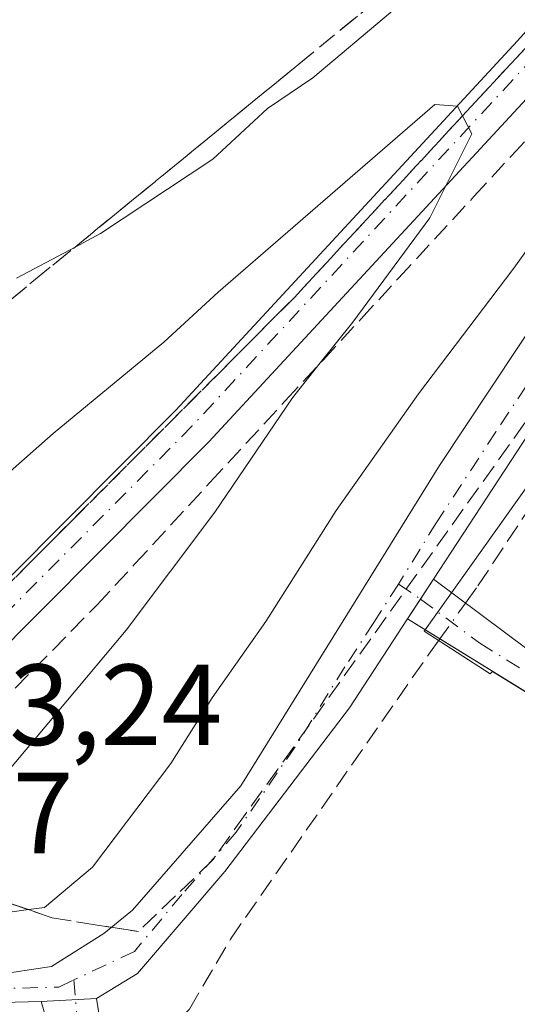
# Model space of a CAD drawing. Units: metres. Extents: x 626035 to 629530, y 4643965 to 4646340.
# Drawn here: x 628243 to 628286, y 4644345 to 4644431 of the extents above; entities that cross this region are included whole.
import ezdxf

# ---------------------------------------------------------------- set-up
doc = ezdxf.new("R2010")
doc.units = ezdxf.units.M
doc.header["$MEASUREMENT"] = 0
for name, pattern in [('DGN Style 3', [2.307223458686699, 1.648016756204785, -0.6592067024819142]), ('DGN Style 4', [2.6384748266838614, 1.318413404963828, -0.6592067024819142, 0.001648016756204785, -0.6592067024819142]), ('DGN Style 5', [1.1536117293433497, 0.4944050268614355, -0.6592067024819142])]:
    doc.linetypes.add(name, pattern=pattern)
for name, color, linetype, lineweight in [('Agrupación de edificios CxS', 7, 'Continuous', 0), ('Camino Cxs', 7, 'Continuous', 0), ('Camino eje', 30, 'DGN Style 4', 13), ('Corriente artificial lineal', 4, 'DGN Style 3', 13), ('Corriente artificial lineal oculto', 135, 'DGN Style 4', 13), ('Cultivos herbáceos CxS', 92, 'Continuous', 0), ('Curva de nivel normal', 30, 'Continuous', 0), ('Ferrocarril eje', 151, 'Continuous', 13), ('Núcleo urbano CxS', 7, 'Continuous', 0), ('Pista no pavimentada Cxs', 111, 'Continuous', 0), ('Pista no pavimentada eje', 91, 'DGN Style 4', 0), ('Puente esquema', 1, 'DGN Style 5', 0), ('Rótulo de punto de cota en construcción', 7, 'Continuous', 0), ('Rótulo de punto de cota en terreno', 7, 'Continuous', 0), ('Talud superficial', 30, 'DGN Style 3', 0)]:
    doc.layers.add(name, color=color, linetype=linetype, lineweight=lineweight)
doc.styles.add('Style-Arial', font='txt')

# ---------------------------------------------------------------- blocks, each defined once
blk = doc.blocks.new('*U10')
at = {"layer": 'Cultivos herbáceos CxS', "color": 92, "linetype": 'Continuous', "lineweight": 0}
blk.add_polyline3d([(628313.4353, 4644426.9615, 252.9695999999967), (628278.1940000001, 4644377.4308, 253.3322999999946), (628278.0985000003, 4644377.296499999, 253.3338999999978), (628283.8448999999, 4644373.593900001, 253.4119000000064), (628284.0599999997, 4644373.815199999, 253.4045999999944), (628313.3202000001, 4644355.780099999, 253.4097000000038), (628317.2200999996, 4644354.110099999, 253.4171000000061), (628319.4301000005, 4644353.7401, 253.4688000000024), (628322.5800999999, 4644353.8301, 253.5366000000067), (628325.8400999998, 4644355.020099999, 253.5809000000008), (628327.7401000002, 4644356.670100001, 253.5380000000005), (628329.3300999999, 4644358.440099999, 253.4073999999964), (628332.1201, 4644362.590100001, 253.2871000000014), (628349.4001000002, 4644394.420100001, 253.2430000000022), (628353.1369000003, 4644402.102600001, 253.0418000000063), (628345.0502000004, 4644406.870100001, 253.2554999999993), (628342.0301000001, 4644408.440099999, 253.468200000003), (628338.4672999998, 4644410.237299999, 253.1926999999996), (628338.9135999996, 4644411.012900001, 253.1364000000031), (628339.0502000004, 4644411.2501, 253.1159000000043), (628318.2399000004, 4644424.6489, 252.944399999993), (628318.0861000001, 4644424.4133, 252.9477999999945), (628318.0093, 4644424.098300001, 252.9511000000057)], close=True, dxfattribs=at)

msp = doc.modelspace()

# ---------------------------------------------------------------- linework, layer by layer
at = {"layer": 'Agrupación de edificios CxS', "color": 7, "linetype": 'Continuous', "lineweight": 0, "extrusion": (-0.1417574229604085, 0.09764558402338416, 0.9850736890996309), "elevation": 364689.7487229998, "flags": 128}
msp.add_lwpolyline([(-4181206.194922408, -2085553.45284623), (-4181225.036247709, -2085553.906564718), (-4181233.202514676, -2085553.897269588)], dxfattribs=at)
at = {"layer": 'Agrupación de edificios CxS', "color": 7, "linetype": 'Continuous', "lineweight": 0, "extrusion": (-0.0002911142949907508, -0.0004456882567907648, 0.9999998583072125), "elevation": -1999.491255420328, "flags": 128}
msp.add_lwpolyline([(628277.8472327958, 4644379.670225446), (628278.977233069, 4644381.400225619)], dxfattribs=at)
at = {"layer": 'Agrupación de edificios CxS', "color": 7, "linetype": 'Continuous', "lineweight": 0, "extrusion": (0.006060099088356623, 0.009277850809287419, 0.9999385964565024), "elevation": 47150.63093707097, "flags": 128}
msp.add_lwpolyline([(628263.5967712081, 4644140.798255308), (628264.7268892387, 4644142.528329769)], dxfattribs=at)
at = {"layer": 'Agrupación de edificios CxS', "color": 7, "linetype": 'Continuous', "lineweight": 0, "extrusion": (-0.01794338569754501, 0.01105942111760016, 0.9997778373790114), "elevation": 40344.04731691522, "flags": 128}
msp.add_lwpolyline([(-4283370.266859281, -1901599.609702796), (-4283370.266859281, -1901602.902258262)], dxfattribs=at)
at = {"layer": 'Agrupación de edificios CxS', "color": 7, "linetype": 'Continuous', "lineweight": 0}
msp.add_polyline3d([(628322.5800999999, 4644353.8301, 254.5163999999932), (628319.4301000005, 4644353.7401, 254.0054999999993), (628317.2200999996, 4644354.110099999, 253.6921000000002), (628313.3201000001, 4644355.780099999, 253.6646999999939), (628276.6700999998, 4644378.370100001, 253.377999999997), (628278.9301000005, 4644381.8301, 253.3561999999947), (628289.2500999998, 4644397.600099999, 253.2780999999959), (628293.8901000004, 4644404.3201, 253.2796999999992), (628295.0900999998, 4644406.0551, 253.3751000000047), (628296.2901, 4644407.790100001, 253.420100000003), (628311.1043999996, 4644428.827500001, 253.6901999999973), (628316.9801000003, 4644425.460100001, 254.1699999999983), (628339.0500999996, 4644411.2501, 253.4323000000004), (628338.4672999998, 4644410.237299999, 253.6493999999948), (628342.0301000001, 4644408.440099999, 254.2053000000014), (628345.0500999996, 4644406.870100001, 253.8653000000049), (628353.1369000003, 4644402.102600001, 253.276199999993), (628349.4001000002, 4644394.420100001, 253.5023999999976), (628332.1201, 4644362.590100001, 253.4544000000024), (628329.3300999999, 4644358.440099999, 253.9493999999977), (628327.7401000002, 4644356.670100001, 254.2612999999983), (628325.8400999998, 4644355.020099999, 254.3411000000051)], close=True, dxfattribs=at)
msp.add_polyline3d([(628322.5800999999, 4644353.8301, 254.5163999999932), (628319.4301000005, 4644353.7401, 254.0054999999993), (628317.2200999996, 4644354.110099999, 253.6921000000002), (628313.3201000001, 4644355.780099999, 253.6646999999939), (628279.4724000003, 4644376.642899999, 253.4474000000046)], dxfattribs=at)
at = {"layer": 'Camino Cxs', "color": 7, "linetype": 'Continuous', "lineweight": 0, "extrusion": (-0.1417574229604085, 0.09764558402338416, 0.9850736890996309), "elevation": 364689.7487229998, "flags": 128}
msp.add_lwpolyline([(-4181233.202514676, -2085553.897269588), (-4181225.036247709, -2085553.906564718), (-4181206.194922408, -2085553.45284623)], dxfattribs=at)
at = {"layer": 'Camino Cxs', "color": 7, "linetype": 'Continuous', "lineweight": 0, "extrusion": (0.002884638307653996, 0.004416304663235685, 0.9999860874606984), "elevation": 22576.71527894795, "flags": 128}
msp.add_lwpolyline([(628273.325144076, 4644323.955527295), (628275.5851975593, 4644327.415561036)], dxfattribs=at)
msp.add_lwpolyline([(628273.325144076, 4644323.955527295), (628275.5851975593, 4644327.415561036)], dxfattribs=at)
at = {"layer": 'Camino Cxs', "color": 7, "linetype": 'Continuous', "lineweight": 0, "extrusion": (-0.02217309883068082, -0.00116026847155853, 0.9997534733449636), "elevation": -19064.85657778542, "flags": 128}
msp.add_lwpolyline([(-4605169.852715045, 869873.6618220297), (-4605169.852715044, 869878.48539996)], dxfattribs=at)
msp.add_lwpolyline([(-4605169.852715045, 869873.6618220297), (-4605169.852715044, 869878.48539996)], dxfattribs=at)
at = {"layer": 'Camino Cxs', "color": 7, "linetype": 'Continuous', "lineweight": 0}
for points in [[(628365.6908999998, 4644506.190099999, 252.851800000004), (628341.8936999999, 4644471.8347, 253.2402000000002), (628319.4040999999, 4644440.613700001, 253.1858999999968), (628296.2901, 4644407.790100001, 253.420100000003), (628293.8901000004, 4644404.3201, 253.2796999999992), (628289.2500999998, 4644397.600099999, 253.2780999999959), (628278.9301000005, 4644381.8301, 253.3561999999947), (628276.6700999998, 4644378.370100001, 253.377999999997), (628271.6101000002, 4644370.630100001, 253.4763999999996), (628260.7773000002, 4644356.4035, 253.7900999999983), (628253.1705, 4644347.540100001, 254.1373000000021), (628249.5985000003, 4644345.3573, 254.1340000000055), (628244.7827000003, 4644345.1053, 254.0268999999971), (628240.2449000003, 4644344.9827, 253.942200000005)], [(628223.6583000004, 4644357.5483, 257.0521000000008), (628225.8784999996, 4644354.2437, 255.9465000000055), (628233.6409, 4644349.981899999, 254.1358999999939), (628240.6426999997, 4644347.394300001, 253.9131000000052), (628245.6958999997, 4644348.135299999, 254.2400000000052), (628250.2500999998, 4644351.020099999, 254.665399999998), (628252.7301000003, 4644353.030099999, 254.6073000000033), (628262.1700999998, 4644363.860099999, 253.8812999999937), (628279.4501, 4644391.710100001, 253.8280999999988), (628290.7901, 4644408.790100001, 253.9472999999998), (628302.4001000002, 4644425.0801, 253.8261000000057), (628341.8701, 4644478.6601, 253.8151000000071), (628354.9101, 4644497.270099999, 253.2550000000047), (628359.4398999996, 4644504.371099999, 252.9566999999952)], [(628240.6426999997, 4644347.394300001, 253.9131000000052), (628245.6958999997, 4644348.135299999, 254.2400000000052), (628250.2500999998, 4644351.020099999, 254.665399999998), (628252.7301000003, 4644353.030099999, 254.6073000000033), (628262.1700999998, 4644363.860099999, 253.8812999999937), (628279.4501, 4644391.710100001, 253.8280999999988), (628290.7901, 4644408.790100001, 253.9472999999998), (628302.4001000002, 4644425.0801, 253.8261000000057), (628341.8701, 4644478.6601, 253.8151000000071), (628354.9101, 4644497.270099999, 253.2550000000047), (628359.4398999996, 4644504.371099999, 252.9566999999952)], [(628344.2600999996, 4644391.030099999, 253.3469000000041), (628346.5201000003, 4644395.360099999, 253.3883999999962), (628349.4001000002, 4644394.420100001, 253.5023999999976), (628332.1201, 4644362.590100001, 253.4544000000024), (628329.3300999999, 4644358.440099999, 253.9493999999977), (628327.7401000002, 4644356.670100001, 254.2612999999983), (628325.8400999998, 4644355.020099999, 254.3411000000051), (628322.5800999999, 4644353.8301, 254.5163999999932), (628319.4301000005, 4644353.7401, 254.0054999999993), (628317.2200999996, 4644354.110099999, 253.6921000000002), (628313.3201000001, 4644355.780099999, 253.6646999999939), (628276.6700999998, 4644378.370100001, 253.377999999997)], [(628278.9301000005, 4644381.8301, 253.3561999999947), (628289.2200999996, 4644374.1501, 255.2201999999961), (628301.0900999998, 4644366.420100001, 253.5561000000016), (628309.6801000005, 4644361.290100001, 253.6454999999987), (628314.8400999998, 4644358.960100001, 253.6882999999943), (628316.8701, 4644358.5001, 253.6842999999935), (628320.0900999998, 4644358.5001, 254.4695000000065), (628322.6700999998, 4644359.120100001, 254.9201999999932), (628326.1700999998, 4644360.690099999, 253.9195999999938), (628328.3601000002, 4644362.770099999, 253.4189000000042), (628331.3501000004, 4644366.800100001, 253.3283999999985), (628333.6801000005, 4644370.640100001, 253.3846000000049), (628340.4600999998, 4644383.690099999, 253.3254000000015)], [(628313.3201000001, 4644355.780099999, 253.6646999999939), (628276.6700999998, 4644378.370100001, 253.377999999997), (628278.9301000005, 4644381.8301, 253.3561999999947), (628289.2200999996, 4644374.1501, 255.2201999999961)], [(628276.6700999998, 4644378.370100001, 253.377999999997), (628271.6101000002, 4644370.630100001, 253.4763999999996), (628260.7773000002, 4644356.4035, 253.7900999999983), (628253.1705, 4644347.540100001, 254.1373000000021), (628249.5985000003, 4644345.3573, 254.1340000000055)], [(628244.7827000003, 4644345.1053, 254.0268999999971), (628240.2449000003, 4644344.9827, 253.942200000005), (628232.6419000003, 4644347.792500001, 253.7811999999976), (628224.2119000005, 4644352.420700001, 255.4196999999986), (628221.8185000002, 4644355.982899999, 256.248900000006)], [(628414.5601000005, 4644132.6601, 254.6561999999976), (628370.1001000004, 4644185.670100001, 254.450800000006), (628340.4101, 4644220.1801, 254.3794999999955), (628310.9501, 4644254.470100001, 254.4505999999965), (628298.1101000002, 4644269.8101, 254.2611999999936), (628257.2500999998, 4644316.800100001, 254.2651000000042), (628253.6601, 4644322.270099999, 254.2988000000041), (628250.9700999996, 4644327.5801, 253.982600000003), (628247.3601000002, 4644336.2401, 254.1500999999989), (628244.7827000003, 4644345.1053, 254.0268999999971), (628249.5985000003, 4644345.3573, 254.1340000000055), (628250.7701000003, 4644338.130100001, 254.0899999999965), (628252.9401000004, 4644330.940099999, 253.8790000000008), (628259.1700999998, 4644318.2501, 254.075800000006), (628299.9401000004, 4644271.370100001, 254.0561000000016), (628312.7801000001, 4644256.020099999, 254.1940000000032), (628342.2301000003, 4644221.7401, 254.0179000000062), (628371.9301000005, 4644187.220100001, 254.2559999999939), (628416.4401000004, 4644134.1601, 254.4556000000011)], [(628515.8424000005, 4644008.917400001, 255.4459000000061), (628515.8400999998, 4644008.920100001, 255.4459000000061), (628512.0500999996, 4644013.1601, 255.4955000000046), (628497.1501000002, 4644030.370100001, 255.5660000000062), (628485.4401000004, 4644044.130100001, 255.4591999999975), (628452.9801000003, 4644083.850099999, 255.3148999999976), (628444.1300999997, 4644095.1501, 255.2140999999974), (628434.5401, 4644106.530099999, 255.1435999999958), (628414.5601000005, 4644132.6601, 254.6561999999976), (628370.1001000004, 4644185.670100001, 254.450800000006), (628340.4101, 4644220.1801, 254.3794999999955), (628310.9501, 4644254.470100001, 254.4505999999965), (628298.1101000002, 4644269.8101, 254.2611999999936), (628257.2500999998, 4644316.800100001, 254.2651000000042), (628253.6601, 4644322.270099999, 254.2988000000041), (628250.9700999996, 4644327.5801, 253.982600000003), (628247.3601000002, 4644336.2401, 254.1500999999989), (628244.7827000003, 4644345.1053, 254.0268999999971)], [(628249.5985000003, 4644345.3573, 254.1340000000055), (628250.7701000003, 4644338.130100001, 254.0899999999965), (628252.9401000004, 4644330.940099999, 253.8790000000008), (628259.1700999998, 4644318.2501, 254.075800000006), (628299.9401000004, 4644271.370100001, 254.0561000000016), (628312.7801000001, 4644256.020099999, 254.1940000000032), (628342.2301000003, 4644221.7401, 254.0179000000062), (628371.9301000005, 4644187.220100001, 254.2559999999939), (628416.4401000004, 4644134.1601, 254.4556000000011), (628436.4200999998, 4644108.040100001, 254.9501000000019), (628446.0000999998, 4644096.670100001, 254.8062000000064), (628454.8501000004, 4644085.350099999, 254.8929999999964), (628487.2801000001, 4644045.670100001, 255.1162999999942), (628498.9700999996, 4644031.940099999, 255.2464000000036), (628513.8601000002, 4644014.7501, 255.1704999999929), (628519.0100999996, 4644008.9801, 255.1695999999938), (628519.0151000004, 4644008.974400001, 255.1696999999986)]]:
    msp.add_polyline3d(points, dxfattribs=at)
at = {"layer": 'Camino eje', "color": 30, "linetype": 'DGN Style 4', "lineweight": 13}
for points in [[(628292.9808999998, 4644407.481699999, 253.2716999999975), (628290.0201000003, 4644403.1951, 253.4282999999996), (628284.3501000004, 4644394.655099999, 253.4470000000001), (628279.1901000004, 4644386.770099999, 253.4285999999993), (628275.8724999997, 4644381.403100001, 253.4535999999935)], [(628275.8724999997, 4644381.403100001, 253.4535999999935), (628277.8000999996, 4644380.100099999, 253.3551000000007), (628282.9451000001, 4644376.2601, 253.6763000000064), (628289.0116999998, 4644372.5207, 254.847299999994), (628294.9467000002, 4644368.6557, 254.4269000000059), (628303.9590999996, 4644363.1007, 253.6242999999959), (628308.2540999996, 4644360.535700001, 253.6208000000042), (628311.5000999998, 4644358.5351, 253.7024999999994), (628314.0800999999, 4644357.370100001, 253.7351000000053), (628317.0450999998, 4644356.3051, 253.7214999999997), (628319.7600999996, 4644356.120100001, 254.3947999999946), (628321.3350999998, 4644356.165100001, 254.8730999999971), (628322.6250999998, 4644356.475099999, 255.2885999999999), (628324.2550999997, 4644357.0701, 255.0945000000065), (628326.9550999999, 4644358.6801, 254.2872000000062), (628328.8450999996, 4644360.6051, 253.7078000000038), (628330.2401000002, 4644362.6801, 253.4367000000057), (628331.7351000002, 4644364.6951, 253.3917999999976), (628332.9001000002, 4644366.6151, 253.3647999999957), (628336.2901, 4644373.140100001, 253.5200999999943), (628344.0141000003, 4644387.535700001, 253.4024999999965)], [(628275.8724999997, 4644381.403100001, 253.4535999999935), (628273.7401000002, 4644378.077500001, 253.4398999999976), (628271.2100999998, 4644374.2075, 253.5415999999968), (628266.8901000004, 4644367.245100001, 253.5411000000022), (628261.7500999998, 4644359.8101, 253.7896999999939), (628257.0301000001, 4644354.395099999, 254.074099999998), (628252.9101, 4644349.4451, 254.2975000000006), (628247.6350999996, 4644346.9663, 254.1337000000058)], [(628222.7383000003, 4644356.765500001, 256.402700000006), (628225.0450999998, 4644353.3323, 255.5044000000053), (628233.1413000004, 4644348.8873, 253.931700000001), (628240.4439000003, 4644346.1885, 253.9260000000068), (628246.3176999995, 4644346.347300001, 254.0850999999966), (628247.6350999996, 4644346.9663, 254.1337000000058)], [(628247.6350999996, 4644346.9663, 254.1337000000058), (628248.2351000002, 4644340.040100001, 254.1233999999968), (628249.0651000004, 4644337.1851, 254.1294999999955), (628250.1501000002, 4644333.590100001, 253.9897999999957), (628251.9550999999, 4644329.2601, 253.9168000000063), (628253.3000999996, 4644326.6051, 253.928899999999), (628256.4151, 4644320.2601, 254.2385000000068), (628258.2100999998, 4644317.5251, 254.1300000000047), (628278.6401000004, 4644294.030099999, 254.088699999993), (628299.0251000002, 4644270.590100001, 254.1557999999932), (628305.4451000001, 4644262.915100001, 254.1898999999976), (628311.8651000002, 4644255.245100001, 254.3160000000062), (628341.3201000001, 4644220.960100001, 254.1830999999947), (628371.0151000004, 4644186.4451, 254.3420000000042), (628393.2451, 4644159.940099999, 254.4231), (628415.5000999998, 4644133.4101, 254.5366999999969)]]:
    msp.add_polyline3d(points, dxfattribs=at)
at = {"layer": 'Corriente artificial lineal', "color": 4, "linetype": 'DGN Style 3', "lineweight": 13}
for points in [[(628281.7107999995, 4644379.754699999, 253.3135000000038), (628282.7901, 4644381.255100001, 253.266300000003), (628295.8000999996, 4644400.8751, 253.026199999993), (628296.8307999996, 4644402.473900001, 253.0445000000036)], [(628250.9567999998, 4644337.511499999, 254.1273999999976), (628252.0100999996, 4644338.4301, 254.1215999999986), (628257.6868000004, 4644344.4297, 253.6907999999967), (628261.2587000001, 4644350.515100001, 253.5541999999987), (628278.5100999996, 4644375.3051, 253.3628000000026), (628279.4724000003, 4644376.642899999, 253.3475999999937)]]:
    msp.add_polyline3d(points, dxfattribs=at)
at = {"layer": 'Corriente artificial lineal oculto', "color": 135, "linetype": 'DGN Style 4', "lineweight": 13, "extrusion": (0.005194487729702421, 0.007221321891885912, 0.9999604341209505), "elevation": 37055.46631182257, "flags": 128}
msp.add_lwpolyline([(628269.6795163266, 4644230.147500894), (628271.9180632617, 4644233.259382034)], dxfattribs=at)
at = {"layer": 'Cultivos herbáceos CxS', "color": 92, "linetype": 'Continuous', "lineweight": 0}
msp.add_polyline3d([(628319.4301000005, 4644353.7401, 253.4688000000024), (628322.5800999999, 4644353.8301, 253.5366000000067), (628325.8400999998, 4644355.020099999, 253.5809000000008), (628327.7401000002, 4644356.670100001, 253.5380000000005), (628329.3300999999, 4644358.440099999, 253.4073999999964), (628332.1201, 4644362.590100001, 253.2871000000014), (628349.4001000002, 4644394.420100001, 253.2430000000022), (628353.1369000003, 4644402.102600001, 253.0418000000063), (628345.0502000004, 4644406.870100001, 253.2554999999993), (628342.0301000001, 4644408.440099999, 253.468200000003), (628338.4672999998, 4644410.237299999, 253.1926999999996), (628338.9135999996, 4644411.012900001, 253.1364000000031), (628339.0502000004, 4644411.2501, 253.1159000000043), (628318.2399000004, 4644424.6489, 252.944399999993), (628318.0861000001, 4644424.4133, 252.9477999999945), (628318.0093, 4644424.098300001, 252.9511000000057), (628313.4353, 4644426.9615, 252.9695999999967), (628278.1940000001, 4644377.4308, 253.3322999999946), (628278.0985000003, 4644377.296499999, 253.3338999999978), (628283.8448999999, 4644373.593900001, 253.4119000000064), (628284.0599999997, 4644373.815199999, 253.4045999999944), (628313.3202000001, 4644355.780099999, 253.4097000000038), (628317.2200999996, 4644354.110099999, 253.4171000000061), (628319.4301000005, 4644353.7401, 253.4688000000024)], dxfattribs=at)
at = {"layer": 'Curva de nivel normal', "color": 30, "linetype": 'Continuous', "lineweight": 0, "flags": 128}
for points, elevation in [([(628281.9500000002, 4644436.840100001), (628268.4100000003, 4644425.450099999), (628264.4699999997, 4644422.770099999), (628259.7300000006, 4644418.380100001), (628249.9600000001, 4644411.9101), (628247.7344000004, 4644410.724300001), (628242.6399999997, 4644408.0101)], 255), ([(628241.6600000003, 4644352.800100001), (628243.6793999998, 4644353.0843), (628245.0700000003, 4644353.280099999), (628249.2699999996, 4644356.780099999), (628256.0700000003, 4644365.8101), (628259.6799999997, 4644371.520099999), (628264.3499999996, 4644378.140100001), (628270.4400000004, 4644387.800100001), (628277.6200000001, 4644397.960100001), (628285.8200000003, 4644408.7601), (628305, 4644435.300100001)], 255), ([(628241.6799999997, 4644364.870100001), (628252.1799999997, 4644377.390100001), (628259.9000000004, 4644387.6501), (628266.6500000004, 4644397.610099999), (628269.0763999998, 4644400.646500001), (628271.9000000004, 4644404.1801), (628278.5899999999, 4644413.2601), (628282.25, 4644420.590100001), (628281.4467000002, 4644422.1384), (628281.0099999999, 4644422.9801), (628279.04, 4644423.120100001), (628260.2000000002, 4644406.790100001), (628255.4500000002, 4644402.450099999), (628245.8399999999, 4644394.520099999), (628233.6100000005, 4644383.720100001)], 260)]:
    msp.add_lwpolyline(points, dxfattribs=dict(at, elevation=elevation))
at = {"layer": 'Ferrocarril eje', "color": 151, "linetype": 'Continuous', "lineweight": 13, "extrusion": (-0.760687407614614, -0.6483135572102104, 0.0323140748591307), "elevation": -3488866.015991346, "flags": 128}
msp.add_lwpolyline([(-3127251.418308636, 113055.283315177), (-3127250.097638338, 113055.0820071986), (-3127046.381626407, 113053.7049909192), (-3126801.5996255, 113054.2344066576), (-3126799.771595127, 113054.2471740668)], dxfattribs=at)
at = {"layer": 'Núcleo urbano CxS', "color": 7, "linetype": 'Continuous', "lineweight": 0}
msp.add_polyline3d([(628313.4353, 4644426.9615, 252.9695999999967), (628318.0093, 4644424.098300001, 252.9511000000057), (628318.0861000001, 4644424.4133, 252.9477999999945), (628318.2399000004, 4644424.6489, 252.944399999993), (628339.0502000004, 4644411.2501, 253.1159000000043), (628338.9135999996, 4644411.012900001, 253.1364000000031), (628338.4672999998, 4644410.237299999, 253.1926999999996), (628342.0301000001, 4644408.440099999, 253.468200000003), (628345.0502000004, 4644406.870100001, 253.2554999999993), (628353.1369000003, 4644402.102600001, 253.0418000000063), (628349.4001000002, 4644394.420100001, 253.2430000000022), (628332.1201, 4644362.590100001, 253.2871000000014), (628329.3300999999, 4644358.440099999, 253.4073999999964), (628327.7401000002, 4644356.670100001, 253.5380000000005), (628325.8400999998, 4644355.020099999, 253.5809000000008), (628322.5800999999, 4644353.8301, 253.5366000000067), (628319.4301000005, 4644353.7401, 253.4688000000024), (628317.2200999996, 4644354.110099999, 253.4171000000061), (628313.3202000001, 4644355.780099999, 253.4097000000038), (628284.0599999997, 4644373.815199999, 253.4045999999944), (628283.8448999999, 4644373.593900001, 253.4119000000064), (628278.0985000003, 4644377.296499999, 253.3338999999978), (628278.1940000001, 4644377.4308, 253.3322999999946)], close=True, dxfattribs=at)
msp.add_polyline3d([(628319.4301000005, 4644353.7401, 253.4688000000024), (628322.5800999999, 4644353.8301, 253.5366000000067), (628325.8400999998, 4644355.020099999, 253.5809000000008), (628327.7401000002, 4644356.670100001, 253.5380000000005), (628329.3300999999, 4644358.440099999, 253.4073999999964), (628332.1201, 4644362.590100001, 253.2871000000014), (628349.4001000002, 4644394.420100001, 253.2430000000022), (628353.1369000003, 4644402.102600001, 253.0418000000063), (628345.0502000004, 4644406.870100001, 253.2554999999993), (628342.0301000001, 4644408.440099999, 253.468200000003), (628338.4672999998, 4644410.237299999, 253.1926999999996), (628338.9135999996, 4644411.012900001, 253.1364000000031), (628339.0502000004, 4644411.2501, 253.1159000000043), (628318.2399000004, 4644424.6489, 252.944399999993), (628318.0861000001, 4644424.4133, 252.9477999999945), (628318.0093, 4644424.098300001, 252.9511000000057), (628313.4353, 4644426.9615, 252.9695999999967), (628278.1940000001, 4644377.4308, 253.3322999999946), (628278.0985000003, 4644377.296499999, 253.3338999999978), (628283.8448999999, 4644373.593900001, 253.4119000000064), (628284.0599999997, 4644373.815199999, 253.4045999999944), (628313.3202000001, 4644355.780099999, 253.4097000000038), (628317.2200999996, 4644354.110099999, 253.4171000000061), (628319.4301000005, 4644353.7401, 253.4688000000024)], dxfattribs=at)
at = {"layer": 'Pista no pavimentada Cxs', "color": 111, "linetype": 'Continuous', "lineweight": 0}
for points in [[(628357.6813000003, 4644503.254899999, 253.0114000000031), (628356.0903000003, 4644501.9101, 253.0746000000072), (628354.6969, 4644500.3619, 253.1624000000011), (628347.4471000005, 4644491.112500001, 253.8255000000063), (628329.5437000003, 4644470.954299999, 255.4106999999931), (628289.1807000004, 4644425.9597, 259.0427999999956), (628259.3800999997, 4644393.774900001, 261.7535999999964), (628235.2647000002, 4644369.527100001, 263.0589000000036), (628225.2182999998, 4644359.7905, 259.5146999999997), (628222.6190999999, 4644362.8419, 259.3320999999996), (628232.4545, 4644372.3739, 263.0062999999937), (628256.4935, 4644396.5449, 261.817200000005), (628286.2242999999, 4644428.654100001, 259.2041999999929), (628326.5595000006, 4644473.617900001, 255.4006999999983), (628344.3746999997, 4644493.676700001, 253.797000000006), (628351.0855, 4644502.282299999, 253.1606999999931), (628352.1759000003, 4644503.8499, 253.0817999999999), (628353.0195000004, 4644505.563100001, 253.0034000000014), (628353.5970999999, 4644507.383300001, 252.9340999999986), (628353.7938999999, 4644508.523700001, 252.9091000000044), (628353.8492999999, 4644509.6797, 252.8855999999942), (628353.9134999998, 4644510.725299999, 252.864499999996), (628353.8547, 4644511.771299999, 252.8429999999935), (628353.5773, 4644513.306500001, 252.8160999999964)], [(628222.6190999999, 4644362.8419, 259.3320999999996), (628232.4545, 4644372.3739, 263.0062999999937), (628256.4935, 4644396.5449, 261.817200000005), (628286.2242999999, 4644428.654100001, 259.2041999999929), (628326.5595000006, 4644473.617900001, 255.4006999999983), (628344.3746999997, 4644493.676700001, 253.797000000006), (628351.0855, 4644502.282299999, 253.1606999999931), (628352.1759000003, 4644503.8499, 253.0817999999999), (628353.0195000004, 4644505.563100001, 253.0034000000014), (628353.5970999999, 4644507.383300001, 252.9340999999986), (628353.7938999999, 4644508.523700001, 252.9091000000044), (628353.8492999999, 4644509.6797, 252.8855999999942), (628353.9134999998, 4644510.725299999, 252.864499999996), (628353.8547, 4644511.771299999, 252.8429999999935), (628353.5773, 4644513.306500001, 252.8160999999964)], [(628359.4398999996, 4644504.371099999, 252.9566999999952), (628357.6813000003, 4644503.254899999, 253.0114000000031), (628356.0903000003, 4644501.9101, 253.0746000000072), (628354.6969, 4644500.3619, 253.1624000000011), (628347.4471000005, 4644491.112500001, 253.8255000000063), (628329.5437000003, 4644470.954299999, 255.4106999999931), (628289.1807000004, 4644425.9597, 259.0427999999956), (628259.3800999997, 4644393.774900001, 261.7535999999964), (628235.2647000002, 4644369.527100001, 263.0589000000036), (628225.2182999998, 4644359.7905, 259.5146999999997)]]:
    msp.add_polyline3d(points, dxfattribs=at)
at = {"layer": 'Pista no pavimentada eje', "color": 91, "linetype": 'DGN Style 4', "lineweight": 0}
msp.add_polyline3d([(628362.9473000001, 4644513.836300001, 252.8044999999984), (628353.5839000001, 4644502.1841, 253.1215999999986), (628345.9108999996, 4644492.394500001, 253.8705999999947), (628328.0515000002, 4644472.2861, 255.6373000000021), (628287.7024999997, 4644427.3069, 259.4774000000034), (628257.9367000004, 4644395.1599, 261.9977000000072), (628233.8596999999, 4644370.9505, 263.0610000000015), (628223.9187000003, 4644361.316099999, 259.5345999999991)], dxfattribs=at)
at = {"layer": 'Puente esquema', "color": 1, "linetype": 'DGN Style 5', "lineweight": 0, "extrusion": (0.1809243851517971, -0.06204922914015584, 0.9815377017825432), "elevation": -174262.8854242528, "flags": 128}
msp.add_lwpolyline([(4596980.421470671, 895624.8925498056), (4596980.421470672, 895603.2544113076)], dxfattribs=at)
at = {"layer": 'Talud superficial', "color": 30, "linetype": 'DGN Style 3', "lineweight": 0, "extrusion": (0.6329416160454171, -0.7741988435351811, 0.00103021677529649), "elevation": -3198053.013478192, "flags": 128}
msp.add_lwpolyline([(3426155.065255845, 3548.684346596015), (3426150.140777796, 3548.858442390125), (3426141.417432514, 3549.131046465337), (3426135.34411767, 3549.181549440234), (3426130.419639621, 3549.26104528455), (3426120.555199538, 3549.096750186125), (3426115.630721489, 3549.220146007149), (3426109.888449377, 3549.339848771223), (3426105.766281405, 3549.26135079965), (3426100.841803356, 3549.178246730274), (3426090.977363272, 3548.979551650084), (3426086.052885224, 3549.050347499026), (3426076.18844514, 3549.080952297159), (3426066.325417629, 3548.94384268769), (3426061.393197586, 3548.929645102407), (3426056.468719538, 3548.996540953423), (3426046.604279455, 3549.03094574953), (3426041.679801404, 3549.040941630745), (3426031.815361322, 3549.179146371782), (3426031.316947022, 3549.201245917349), (3426026.890883273, 3549.191742251595), (3426017.026443188, 3549.380846965621), (3426012.921571642, 3549.237243642468), (3426012.10196514, 3549.143642978006), (3426002.237525056, 3548.901347920964), (3425997.313047007, 3548.901243807538), (3425992.380826965, 3548.433546462913)], dxfattribs=at)
at = {"layer": 'Talud superficial', "color": 30, "linetype": 'DGN Style 3', "lineweight": 0, "extrusion": (0.1773622114500082, 0.9713085236128222, 0.1584373627230724), "elevation": 4622566.610585636, "flags": 128}
msp.add_lwpolyline([(216243.5107234684, -741497.4125061923), (216239.7237794882, -741497.9274099257), (216235.9287944793, -741498.5157411192)], dxfattribs=at)
at = {"layer": 'Talud superficial', "color": 30, "linetype": 'DGN Style 3', "lineweight": 0}
for points in [[(628352.5099999999, 4644491.290100001, 253.4306999999972), (628350.1299999999, 4644487.4001, 253.579700000002), (628345.3899999997, 4644479.620100001, 253.6301999999996), (628343.0099999999, 4644475.7401, 253.5760000000009), (628340.6399999997, 4644471.850099999, 253.6008000000002), (628338.2599999999, 4644467.960100001, 253.5157999999938), (628335.8899999997, 4644464.0701, 253.5317000000068), (628327.4299999997, 4644452.220100001, 253.1725000000006), (628324.5999999996, 4644448.270099999, 253.4502999999968), (628321.7800000003, 4644444.3201, 253.4311000000016), (628318.9600000001, 4644440.360099999, 253.5188999999955), (628296.4000000004, 4644408.7601, 253.3641000000061), (628293.5700000003, 4644404.8101, 253.3650999999954), (628265.3700000001, 4644365.3101, 253.8332999999984), (628262.54, 4644361.360099999, 253.8496000000014), (628259.7199999997, 4644357.4101, 254.0699000000022), (628256.4900000002, 4644354.290100001, 254.4403000000021), (628253.25, 4644351.1801, 254.5923000000039)], [(628234.4400000004, 4644373.850099999, 262.258600000001), (628244.1600000003, 4644383.600099999, 261.9925999999978), (628247.3899999997, 4644386.850099999, 261.9802000000054), (628260.3499999996, 4644399.850099999, 260.8962000000029), (628263.5800000001, 4644403.100099999, 260.9045000000042), (628266.8200000003, 4644406.350099999, 260.7725000000065), (628273.1200000001, 4644413.1501, 260.2133999999933), (628276.2699999996, 4644416.540100001, 259.9054000000033), (628279.4100000003, 4644419.940099999, 259.4275999999954), (628281.4467000002, 4644422.1384, 259.3653999999952), (628282.5599999997, 4644423.340100001, 259.3003999999929), (628285.7100000001, 4644426.7301, 258.8447000000015), (628288.8600000005, 4644430.130100001, 258.6872000000003), (628292, 4644433.530099999, 258.5316000000021), (628295.1500000004, 4644436.920100001, 258.1440000000002), (628301.4500000002, 4644443.720100001, 257.438599999994), (628314.4000000004, 4644457.670100001, 256.4633000000031), (628317.6399999997, 4644461.1501, 256.1502000000037), (628320.8700000001, 4644464.640100001, 255.7173000000039), (628324.1100000005, 4644468.130100001, 255.498900000006), (628327.3499999996, 4644471.610099999, 255.2986999999994), (628334.5789999999, 4644479.397299999, 254.6456000000035), (628343.54, 4644489.050100001, 253.9946000000054)], [(628318.9600000001, 4644440.360099999, 253.1919000000053), (628296.4000000004, 4644408.7601, 253.4049999999988), (628293.5700000003, 4644404.8101, 253.2596000000049), (628265.3700000001, 4644365.3101, 253.6646000000037), (628262.54, 4644361.360099999, 253.7309999999998), (628259.7199999997, 4644357.4101, 253.9101999999984), (628256.4900000002, 4644354.290100001, 254.1538), (628253.25, 4644351.1801, 254.3880999999965), (628249.5, 4644351.770099999, 254.8562999999995), (628245.7599999999, 4644352.370100001, 255.3352000000014), (628243.6793999998, 4644353.0843, 255.784799999994), (628237.7199999997, 4644355.130100001, 257.6687999999995)], [(628292, 4644433.530099999, 258.8977000000014), (628288.8600000005, 4644430.130100001, 259.100900000005), (628285.7100000001, 4644426.7301, 259.4318000000058), (628282.5599999997, 4644423.340100001, 259.8473999999987), (628281.4467000002, 4644422.1384, 259.8904999999941), (628279.4100000003, 4644419.940099999, 259.9756999999955), (628276.2699999996, 4644416.540100001, 260.3761999999988), (628273.1200000001, 4644413.1501, 260.7165999999997), (628266.8200000003, 4644406.350099999, 261.1777000000002), (628263.5800000001, 4644403.100099999, 261.4625999999989), (628260.3499999996, 4644399.850099999, 261.5488999999943), (628247.3899999997, 4644386.850099999, 262.5801999999967), (628244.1600000003, 4644383.600099999, 262.5485999999946), (628234.4400000004, 4644373.850099999, 262.8337000000029)], [(628234.4400000004, 4644364.130100001, 262.6766999999964), (628249.6399999997, 4644379.5801, 261.9478999999992), (628252.9199999999, 4644383.130100001, 261.874100000001), (628259.4699999997, 4644390.2401, 261.2241999999969), (628266.0300000003, 4644397.340100001, 260.7088999999978), (628269.0763999998, 4644400.646500001, 260.3625000000029), (628269.3099999997, 4644400.9001, 260.3405999999959), (628272.5899999999, 4644404.450099999, 260.167300000001), (628275.8700000001, 4644408.0101, 259.789300000004), (628282.4299999997, 4644415.110099999, 259.2381000000024), (628285.7100000001, 4644418.670100001, 258.7750999999989), (628292.2699999996, 4644425.770099999, 258.2523999999976), (628295.5499999998, 4644429.3301, 257.7740999999951), (628298.8300000001, 4644432.880100001, 257.6036000000022)], [(628234.4400000004, 4644364.130100001, 262.8974000000017), (628249.6399999997, 4644379.5801, 262.3852000000043), (628252.9199999999, 4644383.130100001, 262.3724999999977), (628259.4699999997, 4644390.2401, 261.6934999999939), (628266.0300000003, 4644397.340100001, 261.1769000000059), (628269.0763999998, 4644400.646500001, 260.9434999999939), (628269.3099999997, 4644400.9001, 260.9380999999994), (628272.5899999999, 4644404.450099999, 260.8709999999992), (628275.8700000001, 4644408.0101, 260.4141999999993), (628282.4299999997, 4644415.110099999, 259.7822000000015), (628285.7100000001, 4644418.670100001, 259.415599999993), (628292.2699999996, 4644425.770099999, 258.9089999999997), (628295.5499999998, 4644429.3301, 258.3816999999981), (628298.8300000001, 4644432.880100001, 258.1002000000008)], [(628236.6699999999, 4644401.6801, 255.6757999999973), (628244.3099999997, 4644407.920100001, 255.4321000000054), (628247.7344000004, 4644410.724300001, 255.0253999999986), (628248.1200000001, 4644411.040100001, 255.0005999999994), (628255.7599999999, 4644417.280099999, 254.7632000000012), (628259.5700000003, 4644420.4001, 254.8317999999999), (628267.2100000001, 4644426.640100001, 254.799199999994), (628271.0199999996, 4644429.7601, 254.7832999999955), (628274.8399999999, 4644432.880100001, 254.7687000000006)], [(628225.6699999999, 4644359.2601, 258.5620999999956), (628226.3597999997, 4644359.0233, 259.125), (628229.0520000001, 4644358.099099999, 259.9333000000042), (628230.5307999998, 4644357.591499999, 259.9636000000028), (628231.7653000001, 4644357.1677, 259.7847000000039), (628233.7100000001, 4644356.5001, 258.9382000000041), (628237.7199999997, 4644355.130100001, 257.2292000000016), (628243.6793999998, 4644353.0843, 256.0889000000025), (628245.7599999999, 4644352.370100001, 255.6815999999963)]]:
    msp.add_polyline3d(points, dxfattribs=at)

# ---------------------------------------------------------------- block references
at = {"layer": 'Cultivos herbáceos CxS', "color": 92, "linetype": 'Continuous', "lineweight": 0}
msp.add_blockref('*U10', (0, 0), dxfattribs=at)

# ---------------------------------------------------------------- texts
at = {"layer": 'Rótulo de punto de cota en construcción', "color": 7, "linetype": 'Continuous', "lineweight": 0, "style": 'Style-Arial'}
msp.add_text('263,47', height=7.000000000000002, dxfattribs=at).set_placement((628218.4378000004, 4644357.9878))
at = {"layer": 'Rótulo de punto de cota en terreno', "color": 7, "linetype": 'Continuous', "lineweight": 0, "style": 'Style-Arial'}
msp.add_text('263,24', height=7.000000000000002, dxfattribs=at).set_placement((628231.4096999997, 4644367.409700001))

doc.saveas('drawing.dxf')
